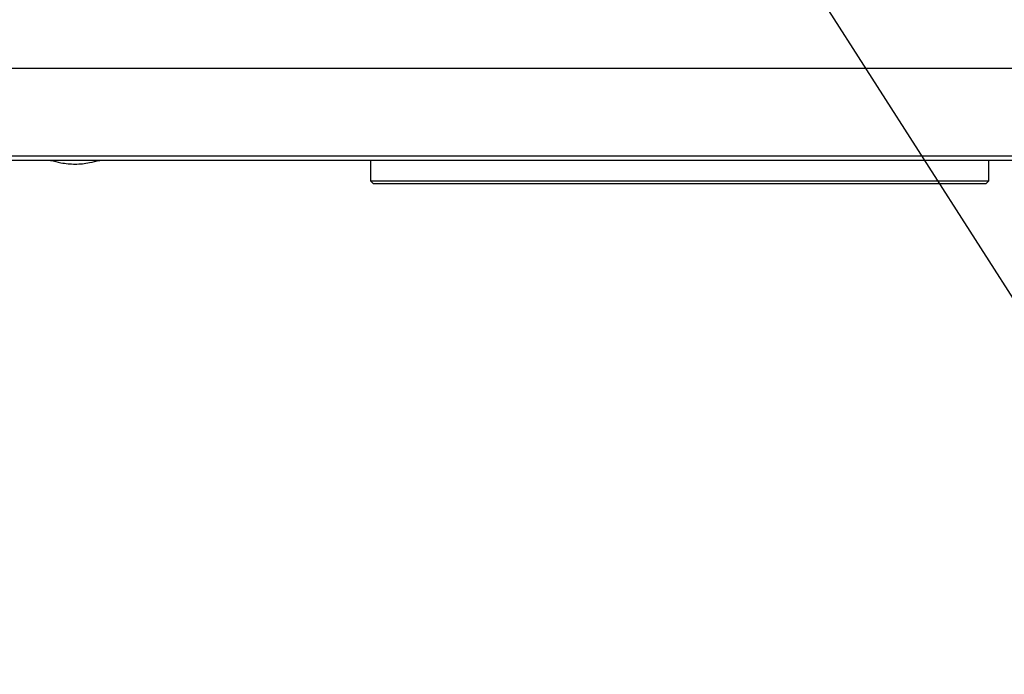
# Model space of a CAD drawing. Extents: x 12 to 3567, y 12 to 2508.
# Drawn here: x 1822 to 2036, y 1962 to 2104 of the extents above; entities that cross this region are included whole.
import ezdxf

# ---------------------------------------------------------------- set-up
doc = ezdxf.new("R2010")
doc.units = 0
doc.header["$LTSCALE"] = 6
doc.layers.get('0').update_dxf_attribs({"linetype": 'CONTINUOUS'})
doc.styles.get("Standard").update_dxf_attribs({"font": 'txt', "bigfont": 'bigfont'})
doc.dimstyles.new('SLDDIMSTYLE8', dxfattribs={"dimtxt": 0.18, "dimasz": 6, "dimexe": 0, "dimexo": 0.0625, "dimgap": 0, "dimtad": 0, "dimtih": 1, "dimtoh": 1, "dimdec": 0, "dimrnd": 1e-09, "dimzin": 0, "dimtxsty": 'STANDARD', "dimblk1": 'DOT', "dimblk2": 'DOT', "dimsah": 1, "dimcen": 0.09, "dimazin": 3, "dimtfac": 6, "dimtdec": 0, "dimtofl": 0, "dimtmove": 0, "dimatfit": 3, "dimtolj": 1, "dimtzin": 0})

msp = doc.modelspace()

# ---------------------------------------------------------------- linework, layer by layer
at = {"color": 7, "linetype": 'CONTINUOUS'}
for p, q in [((1700.5661941, 2093.839247), (2193.8285149, 2093.839247)), ((1700.5661941, 2074.8392532), (2193.8285149, 2074.8392532)), ((2193.6440981, 2073.8392512), (1700.7506109, 2073.8392512)), ((1898.1973446, 2073.8392512), (1898.1973446, 2069.4392512)), ((2032.1973479, 2069.4392512), (2032.1973479, 2073.8392512)), ((1898.1973446, 2069.4392512), (1898.7973473, 2068.8392485)), ((1898.1973446, 2069.4392512), (2032.1973479, 2069.4392512)), ((1898.7973473, 2068.8392485), (2031.5973452, 2068.8392485)), ((2031.5973452, 2068.8392485), (2032.1973479, 2069.4392512))]:
    msp.add_line(p, q, dxfattribs=at)
msp.add_open_spline([(1828.8601703, 2073.8392512), (1829.615051, 2073.6551061), (1831.3756238, 2073.225633), (1834.2263189, 2072.9309253), (1837.0555872, 2073.2332858), (1838.7964393, 2073.6593463), (1839.5315177, 2073.8392512)], degree=3, knots=[0, 0, 0, 0, 0.21556803849, 0.50275923478, 0.79003905345, 1, 1, 1, 1], dxfattribs=at)

# ---------------------------------------------------------------- leaders
msp.add_leader([(1974.3914107, 2142.3274713), (2089.5207756, 1962.4903082)], dimstyle='SLDDIMSTYLE8', dxfattribs=at)

doc.saveas('drawing.dxf')
